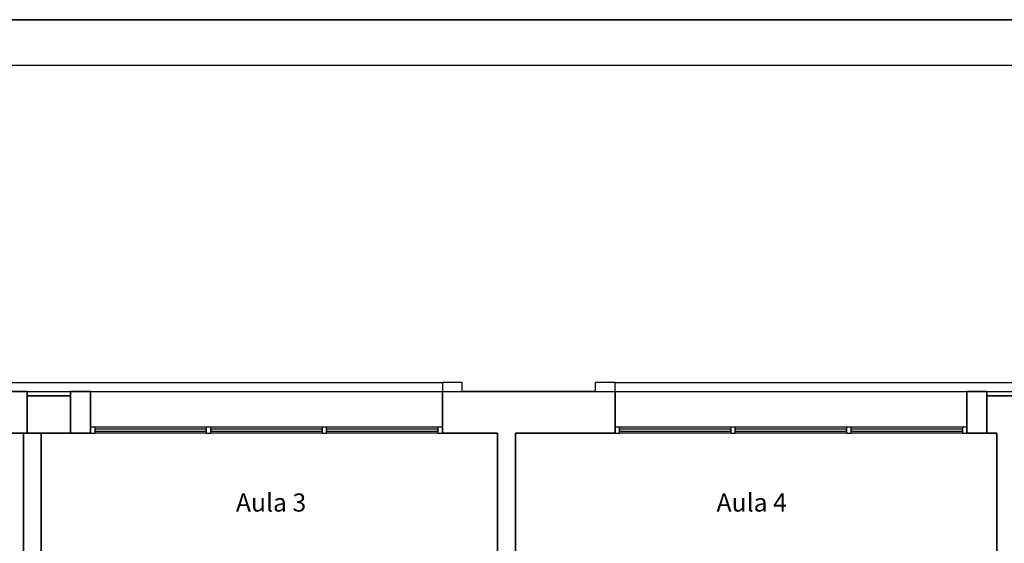
# Model space of a CAD drawing. Units: millimetres. Extents: x 0 to 1371, y 34 to 484.
# Drawn here: x 397 to 506, y 427 to 484 of the extents above; entities that cross this region are included whole.
import ezdxf

# ---------------------------------------------------------------- set-up
doc = ezdxf.new("R2010")
doc.units = ezdxf.units.MM
doc.header["$LTSCALE"] = 3
doc.layers.add('2-PIANO SECONDO', color=7, linetype='Continuous')
doc.styles.add('swiss721', font='swissel.ttf')

msp = doc.modelspace()

# ---------------------------------------------------------------- linework, layer by layer
for p, q in [((1370.63, 484.46), (0, 484.46)), ((0, 484.46), (1370.63, 484.46))]:
    msp.add_line(p, q)
at = {"color": 6}
msp.add_line((5, 479.46), (1365.63, 479.46), dxfattribs=at)
at = {"layer": '2-PIANO SECONDO', "color": 6}
for p, q in [((357.08, 444.47), (443.88, 444.47)), ((446.08, 444.47), (443.88, 444.47)), ((443.88, 444.47), (443.88, 443.47)), ((446.08, 443.47), (446.08, 444.47)), ((462.93, 444.47), (460.73, 444.47)), ((460.73, 444.47), (460.73, 443.47)), ((462.93, 443.47), (462.93, 444.47)), ((462.93, 444.47), (549.73, 444.47)), ((398.08, 443.47), (402.88, 443.47)), ((405.08, 443.47), (443.88, 443.47)), ((443.88, 443.47), (446.08, 443.47)), ((460.73, 443.47), (462.93, 443.47)), ((462.93, 443.47), (501.73, 443.47)), ((503.93, 443.47), (508.73, 443.47)), ((417.84, 439.52), (405.58, 439.52)), ((417.84, 439.32), (405.58, 439.32)), ((405.58, 439.32), (405.58, 439.07)), ((405.58, 439.07), (417.84, 439.07)), ((417.84, 438.87), (405.58, 438.87)), ((417.84, 439.07), (417.84, 439.32)), ((430.61, 439.52), (418.34, 439.52)), ((430.61, 439.32), (418.34, 439.32)), ((418.34, 439.32), (418.34, 439.07)), ((418.34, 439.07), (430.61, 439.07)), ((430.61, 438.87), (418.34, 438.87)), ((430.61, 439.07), (430.61, 439.32)), ((443.38, 439.52), (431.11, 439.52)), ((443.38, 439.32), (431.11, 439.32)), ((431.11, 439.32), (431.11, 439.07)), ((431.11, 439.07), (443.38, 439.07)), ((443.38, 438.87), (431.11, 438.87)), ((443.88, 439.52), (443.38, 439.52)), ((443.38, 439.52), (443.38, 438.87)), ((443.38, 439.07), (443.38, 439.32)), ((443.38, 438.87), (443.88, 438.87)), ((443.88, 438.87), (443.88, 439.52)), ((475.69, 439.52), (463.43, 439.52)), ((475.69, 439.32), (463.43, 439.32)), ((463.43, 439.32), (463.43, 439.07)), ((463.43, 439.07), (475.69, 439.07)), ((475.69, 438.87), (463.43, 438.87)), ((475.69, 439.07), (475.69, 439.32)), ((488.46, 439.52), (476.19, 439.52)), ((488.46, 439.32), (476.19, 439.32)), ((476.19, 439.32), (476.19, 439.07)), ((476.19, 439.07), (488.46, 439.07)), ((488.46, 438.87), (476.19, 438.87)), ((488.46, 439.07), (488.46, 439.32)), ((501.23, 439.52), (488.96, 439.52)), ((501.23, 439.32), (488.96, 439.32)), ((488.96, 439.32), (488.96, 439.07)), ((488.96, 439.07), (501.23, 439.07)), ((501.23, 438.87), (488.96, 438.87)), ((501.73, 439.52), (501.23, 439.52)), ((501.23, 439.52), (501.23, 438.87)), ((501.23, 439.07), (501.23, 439.32)), ((501.23, 438.87), (501.73, 438.87)), ((501.73, 438.87), (501.73, 439.52))]:
    msp.add_line(p, q, dxfattribs=at)
at = {"layer": '2-PIANO SECONDO', "color": 7, "lineweight": 35}
for p, q in [((398.08, 443.47), (395.88, 443.47)), ((398.08, 438.87), (398.08, 443.47)), ((405.08, 443.47), (402.88, 443.47)), ((402.88, 443.47), (402.88, 438.87)), ((405.08, 438.87), (405.08, 443.47)), ((443.88, 443.47), (443.88, 438.87)), ((460.73, 443.47), (446.08, 443.47)), ((462.93, 438.87), (462.93, 443.47)), ((503.93, 443.47), (501.73, 443.47)), ((501.73, 443.47), (501.73, 438.87)), ((503.93, 438.87), (503.93, 443.47)), ((402.88, 442.97), (398.08, 442.97)), ((508.73, 442.97), (503.93, 442.97)), ((395.88, 438.87), (398.08, 438.87)), ((398.08, 438.87), (397.68, 438.87)), ((397.68, 438.87), (397.68, 357.87)), ((399.63, 438.87), (398.08, 438.87)), ((399.63, 357.87), (399.63, 438.87)), ((399.63, 438.87), (400.43, 438.87)), ((400.43, 438.87), (399.63, 438.87)), ((400.43, 438.87), (405.08, 438.87)), ((449.98, 438.87), (443.88, 438.87)), ((449.98, 438.87), (449.98, 357.87)), ((451.93, 438.87), (462.93, 438.87)), ((451.93, 357.87), (451.93, 438.87)), ((501.73, 438.87), (505.03, 438.87)), ((505.03, 383.47), (505.03, 438.87))]:
    msp.add_line(p, q, dxfattribs=at)
at = {"layer": '2-PIANO SECONDO', "color": 6, "extrusion": (0, 0, -1)}
for p, q in [((405.58, 439.52), (405.08, 439.52)), ((405.08, 439.52), (405.08, 438.87)), ((405.08, 438.87), (405.58, 438.87)), ((405.58, 438.87), (405.58, 439.52)), ((418.34, 439.52), (417.84, 439.52)), ((417.84, 439.52), (417.84, 438.87)), ((417.84, 438.87), (418.34, 438.87)), ((418.34, 438.87), (418.34, 439.52)), ((431.11, 439.52), (430.61, 439.52)), ((430.61, 439.52), (430.61, 438.87)), ((430.61, 438.87), (431.11, 438.87)), ((431.11, 438.87), (431.11, 439.52)), ((463.43, 439.52), (462.93, 439.52)), ((462.93, 439.52), (462.93, 438.87)), ((462.93, 438.87), (463.43, 438.87)), ((463.43, 438.87), (463.43, 439.52)), ((476.19, 439.52), (475.69, 439.52)), ((475.69, 439.52), (475.69, 438.87)), ((475.69, 438.87), (476.19, 438.87)), ((476.19, 438.87), (476.19, 439.52)), ((488.96, 439.52), (488.46, 439.52)), ((488.46, 439.52), (488.46, 438.87)), ((488.46, 438.87), (488.96, 438.87)), ((488.96, 438.87), (488.96, 439.52))]:
    msp.add_line(p, q, dxfattribs=at)

# ---------------------------------------------------------------- texts
at = {"layer": '2-PIANO SECONDO', "color": 6, "style": 'swiss721'}
for s, p in [('Aula 3', (421.12, 430.22)), ('Aula 4', (474.12, 430.22))]:
    msp.add_text(s, height=2, dxfattribs=at).set_placement(p)

doc.saveas('drawing.dxf')
